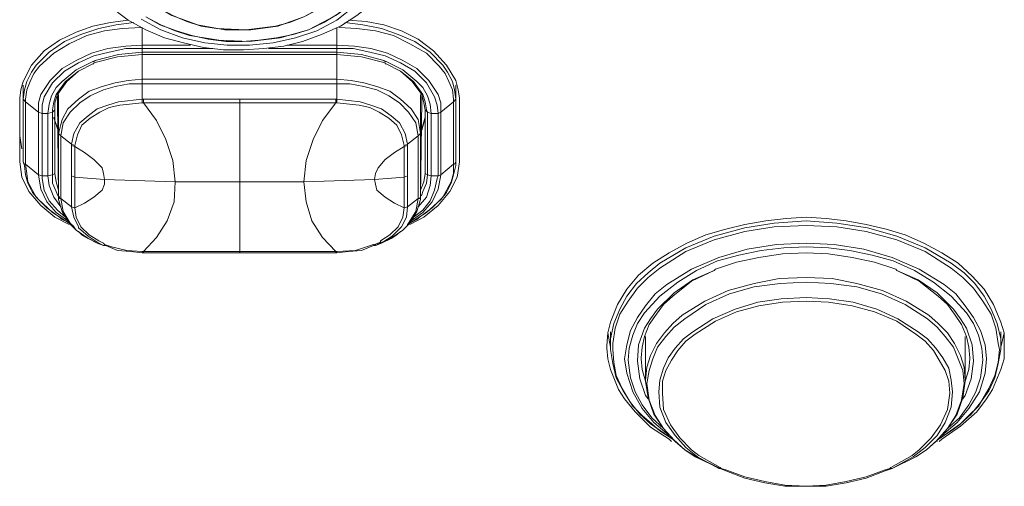
# Model space of a CAD drawing. Units: millimetres. Extents: x 589 to 3399, y 902 to 2722.
# Drawn here: x 902 to 937, y 2253 to 2270 of the extents above; entities that cross this region are included whole.
import ezdxf

# ---------------------------------------------------------------- set-up
doc = ezdxf.new("R2010")
doc.units = ezdxf.units.MM
doc.header["$LTSCALE"] = 10
doc.layers.add('レイヤー 1', color=7, linetype='Continuous', lineweight=18)
doc.layers.add('一般', color=7, linetype='Continuous', lineweight=5)

# ---------------------------------------------------------------- blocks, each defined once
blk = doc.blocks.new('グループ-4-1')
at = {"layer": 'レイヤー 1', "color": 7, "linetype": 'Continuous', "lineweight": 5}
for p, q in [((-1088.187, 454.981), (-1088.187, 457.564)), ((-1081.201, 454.981), (-1081.201, 457.564)), ((-1088.187, 456.928), (-1086.453, 456.928)), ((-1088.187, 456.802), (-1085.65, 456.802)), ((-1083.657, 456.802), (-1081.201, 456.802)), ((-1082.984, 456.928), (-1081.201, 456.928)), ((-1088.187, 456.674), (-1081.201, 456.674)), ((-1088.187, 456.589), (-1081.201, 456.589)), ((-1088.187, 455.701), (-1081.201, 455.701)), ((-1092.466, 454.981), (-1092.466, 455.489)), ((-1092.466, 455.447), (-1092.466, 453.669)), ((-1088.187, 455.531), (-1081.201, 455.531)), ((-1076.931, 454.981), (-1076.931, 455.489)), ((-1076.931, 453.669), (-1076.931, 455.447)), ((-1092.587, 452.738), (-1092.587, 455.023)), ((-1092.466, 452.738), (-1092.466, 454.981)), ((-1092.466, 454.981), (-1092.377, 454.896)), ((-1092.377, 454.981), (-1092.377, 454.896)), ((-1091.234, 455.108), (-1091.234, 454.939)), ((-1091.194, 453.753), (-1091.194, 455.15)), ((-1088.187, 454.981), (-1088.187, 454.854)), ((-1088.187, 454.981), (-1088.146, 454.981)), ((-1088.146, 454.981), (-1088.146, 454.854)), ((-1088.146, 454.981), (-1084.678, 454.981)), ((-1084.678, 449.477), (-1084.678, 454.981)), ((-1084.678, 454.981), (-1081.242, 454.981)), ((-1081.242, 454.981), (-1081.242, 454.854)), ((-1081.242, 454.981), (-1081.201, 454.981)), ((-1081.201, 454.981), (-1081.201, 454.854)), ((-1078.195, 453.753), (-1078.195, 455.15)), ((-1078.154, 454.939), (-1078.154, 455.108)), ((-1077.011, 454.896), (-1077.011, 454.981)), ((-1076.931, 454.981), (-1077.011, 454.896)), ((-1076.931, 454.981), (-1076.931, 452.738)), ((-1076.801, 455.023), (-1076.801, 452.738)), ((-1092.377, 452.653), (-1092.377, 454.896)), ((-1091.915, 454.516), (-1092.377, 454.896)), ((-1091.323, 454.6), (-1091.404, 454.516)), ((-1091.404, 454.6), (-1091.404, 454.516)), ((-1091.323, 454.6), (-1091.323, 452.314)), ((-1091.194, 451.51), (-1091.234, 454.939)), ((-1088.146, 454.854), (-1088.187, 454.854)), ((-1081.201, 454.854), (-1081.242, 454.854)), ((-1078.154, 454.939), (-1078.195, 451.51)), ((-1078.025, 452.314), (-1078.025, 454.6)), ((-1078.025, 454.6), (-1077.944, 454.516)), ((-1077.944, 454.516), (-1077.984, 454.6)), ((-1077.473, 454.516), (-1077.011, 454.896)), ((-1077.011, 454.896), (-1077.011, 452.653)), ((-1091.915, 452.272), (-1091.915, 454.516)), ((-1091.915, 454.516), (-1091.785, 454.473)), ((-1091.785, 452.23), (-1091.785, 454.473)), ((-1091.574, 454.473), (-1091.785, 454.473)), ((-1091.574, 454.473), (-1091.404, 454.516)), ((-1091.574, 452.23), (-1091.574, 454.473)), ((-1091.404, 452.272), (-1091.404, 454.516)), ((-1091.364, 454.346), (-1091.234, 453.922)), ((-1091.194, 453.88), (-1091.364, 454.303)), ((-1078.154, 453.922), (-1078.025, 454.346)), ((-1078.025, 454.303), (-1078.154, 453.88)), ((-1077.944, 454.516), (-1077.944, 452.272)), ((-1077.814, 454.473), (-1077.944, 454.516)), ((-1077.814, 454.473), (-1077.814, 452.23)), ((-1077.814, 454.473), (-1077.563, 454.473)), ((-1077.473, 454.516), (-1077.563, 454.473)), ((-1077.563, 454.473), (-1077.563, 452.23)), ((-1077.473, 454.516), (-1077.473, 452.272)), ((-1092.587, 453.669), (-1092.506, 453.203)), ((-1092.466, 452.738), (-1092.466, 453.669)), ((-1091.194, 451.51), (-1091.194, 453.753)), ((-1091.194, 453.753), (-1091.112, 453.669)), ((-1091.112, 451.425), (-1091.112, 453.669)), ((-1090.732, 453.372), (-1091.112, 453.669)), ((-1078.665, 453.372), (-1078.284, 453.669)), ((-1078.195, 453.753), (-1078.284, 453.669)), ((-1078.284, 453.669), (-1078.284, 451.425)), ((-1078.195, 453.753), (-1078.195, 451.51)), ((-1076.931, 453.669), (-1076.931, 452.738)), ((-1090.732, 453.33), (-1090.732, 453.372)), ((-1090.732, 453.372), (-1090.602, 453.33)), ((-1090.732, 453.33), (-1090.602, 453.288)), ((-1090.732, 453.33), (-1090.732, 451.129)), ((-1090.602, 453.288), (-1090.602, 453.33)), ((-1090.602, 452.187), (-1090.602, 453.288)), ((-1078.665, 453.372), (-1078.786, 453.33)), ((-1078.786, 453.33), (-1078.786, 453.288)), ((-1078.665, 453.33), (-1078.786, 453.288)), ((-1078.786, 453.288), (-1078.786, 452.187)), ((-1078.665, 453.372), (-1078.665, 453.33)), ((-1078.665, 451.129), (-1078.665, 453.33)), ((-1092.466, 452.738), (-1092.466, 452.78)), ((-1092.466, 452.738), (-1092.417, 452.61)), ((-1091.915, 452.272), (-1092.377, 452.653)), ((-1077.473, 452.272), (-1077.011, 452.653)), ((-1076.931, 452.738), (-1076.931, 452.78)), ((-1076.931, 452.61), (-1076.931, 452.738)), ((-1091.915, 452.272), (-1091.915, 452.314)), ((-1091.915, 452.272), (-1091.785, 452.23)), ((-1091.574, 452.23), (-1091.785, 452.23)), ((-1091.785, 452.23), (-1091.785, 452.144)), ((-1091.574, 452.23), (-1091.404, 452.272)), ((-1091.574, 452.23), (-1091.534, 451.891)), ((-1091.323, 452.314), (-1091.404, 452.272)), ((-1091.323, 452.314), (-1091.323, 452.356)), ((-1090.732, 452.23), (-1090.602, 452.187)), ((-1090.602, 451.086), (-1090.602, 452.187)), ((-1079.848, 452.102), (-1078.786, 452.187)), ((-1078.665, 452.23), (-1078.786, 452.187)), ((-1078.786, 452.187), (-1078.786, 451.086)), ((-1078.025, 452.314), (-1078.025, 452.356)), ((-1078.025, 452.314), (-1077.944, 452.272)), ((-1077.814, 452.23), (-1077.944, 452.272)), ((-1077.855, 451.891), (-1077.814, 452.23)), ((-1077.814, 452.23), (-1077.563, 452.23)), ((-1077.603, 452.144), (-1077.563, 452.23)), ((-1077.473, 452.272), (-1077.563, 452.23)), ((-1077.473, 452.272), (-1077.473, 452.314)), ((-1091.996, 451.467), (-1091.826, 451.298)), ((-1091.194, 451.721), (-1091.194, 451.763)), ((-1091.194, 451.51), (-1091.194, 451.552)), ((-1091.194, 451.51), (-1091.194, 451.382)), ((-1090.732, 451.129), (-1091.112, 451.425)), ((-1078.665, 451.129), (-1078.284, 451.425)), ((-1078.195, 451.721), (-1078.195, 451.763)), ((-1078.195, 451.51), (-1078.195, 451.552)), ((-1078.195, 451.51), (-1078.195, 451.552)), ((-1078.195, 451.382), (-1078.195, 451.51)), ((-1091.826, 451.298), (-1091.615, 451.086)), ((-1091.153, 450.748), (-1091.615, 451.086)), ((-1090.732, 451.129), (-1090.732, 451.171)), ((-1090.602, 451.086), (-1090.602, 451.129)), ((-1078.786, 451.086), (-1078.786, 451.129)), ((-1078.665, 451.129), (-1078.665, 451.171)), ((-1077.773, 451.086), (-1078.235, 450.748)), ((-1091.153, 450.748), (-1091.064, 450.663)), ((-1078.324, 450.663), (-1078.235, 450.748)), ((-1091.064, 450.663), (-1090.772, 450.536)), ((-1090.772, 450.536), (-1090.732, 450.494)), ((-1090.732, 450.494), (-1090.683, 450.452)), ((-1090.561, 450.282), (-1090.683, 450.452)), ((-1090.472, 450.41), (-1090.472, 450.366)), ((-1078.916, 450.366), (-1078.876, 450.41)), ((-1078.665, 450.452), (-1078.835, 450.282)), ((-1078.665, 450.494), (-1078.624, 450.536)), ((-1078.665, 450.452), (-1078.665, 450.494)), ((-1078.576, 450.536), (-1078.324, 450.663)), ((-1090.351, 450.113), (-1090.132, 449.985)), ((-1079.256, 449.985), (-1079.046, 450.113)), ((-1079.046, 450.113), (-1078.916, 450.24)), ((-1078.916, 450.24), (-1078.835, 450.282)), ((-1089.8, 449.816), (-1090.132, 449.985)), ((-1089.8, 449.858), (-1089.581, 449.732)), ((-1089.8, 449.816), (-1089.581, 449.732)), ((-1089.54, 449.774), (-1089.289, 449.689)), ((-1079.888, 449.774), (-1079.848, 449.774)), ((-1079.808, 449.732), (-1079.597, 449.858)), ((-1079.597, 449.816), (-1079.808, 449.732)), ((-1079.808, 449.732), (-1079.808, 449.774)), ((-1079.256, 449.985), (-1079.597, 449.816)), ((-1079.597, 449.858), (-1079.548, 449.858)), ((-1088.187, 449.52), (-1088.146, 449.52)), ((-1088.187, 449.477), (-1088.187, 449.52)), ((-1088.187, 449.477), (-1084.678, 449.477)), ((-1088.146, 449.477), (-1088.146, 449.52)), ((-1084.678, 449.477), (-1081.201, 449.477)), ((-1081.242, 449.477), (-1081.242, 449.52)), ((-1081.242, 449.52), (-1081.201, 449.52)), ((-1081.201, 449.477), (-1081.201, 449.52)), ((-1067.611, 448.885), (-1067.66, 448.843)), ((-1061.095, 448.843), (-1061.136, 448.885)), ((-1071.379, 446.98), (-1071.469, 446.599)), ((-1057.238, 446.599), (-1057.368, 446.98)), ((-1071.469, 446.599), (-1071.379, 446.091)), ((-1071.379, 446.091), (-1071.379, 446.641)), ((-1070.115, 444.863), (-1070.115, 446.472)), ((-1058.64, 444.863), (-1058.64, 446.472)), ((-1057.368, 446.091), (-1057.368, 446.641)), ((-1057.368, 446.091), (-1057.238, 446.599)), ((-1057.238, 446.599), (-1057.238, 446.049)), ((-1071.379, 446.387), (-1071.379, 446.133)), ((-1071.379, 446.133), (-1071.379, 446.091)), ((-1071.298, 446.218), (-1071.298, 446.006)), ((-1057.408, 446.006), (-1057.457, 446.218)), ((-1057.368, 446.133), (-1057.368, 446.387)), ((-1057.368, 446.091), (-1057.368, 446.133)), ((-1071.379, 446.091), (-1071.379, 446.006)), ((-1057.368, 446.006), (-1057.368, 446.091)), ((-1070.877, 445.668), (-1070.788, 445.16)), ((-1070.747, 445.625), (-1070.658, 444.99)), ((-1070.277, 445.668), (-1070.277, 445.71)), ((-1058.47, 445.71), (-1058.47, 445.668)), ((-1058.089, 444.99), (-1058.008, 445.625)), ((-1057.919, 445.16), (-1057.878, 445.668)), ((-1070.115, 444.906), (-1070.115, 444.863)), ((-1070.115, 444.863), (-1070.115, 444.906)), ((-1058.64, 444.863), (-1058.64, 444.906)), ((-1058.64, 444.863), (-1058.64, 444.906)), ((-1071.088, 444.567), (-1070.877, 444.228)), ((-1070.115, 444.356), (-1070.026, 444.228)), ((-1058.721, 444.228), (-1058.64, 444.356)), ((-1057.878, 444.228), (-1057.667, 444.567)), ((-1070.747, 444.228), (-1070.577, 443.974)), ((-1058.17, 443.974), (-1058.008, 444.228)), ((-1070.577, 443.974), (-1070.237, 443.635)), ((-1058.51, 443.635), (-1058.17, 443.974)), ((-1069.605, 443.086), (-1069.094, 442.747)), ((-1069.264, 442.789), (-1069.183, 442.704)), ((-1059.572, 442.704), (-1059.483, 442.789)), ((-1068.462, 442.408), (-1068.203, 442.196)), ((-1060.544, 442.196), (-1060.293, 442.408)), ((-1068.203, 442.196), (-1067.441, 441.773)), ((-1061.306, 441.773), (-1060.544, 442.196)), ((-1067.441, 441.731), (-1067.441, 441.773)), ((-1067.23, 441.646), (-1067.441, 441.731)), ((-1061.266, 441.731), (-1061.517, 441.646))]:
    blk.add_line(p, q, dxfattribs=at)
at = {"layer": 'レイヤー 1', "color": 7, "linetype": 'Continuous', "lineweight": 5, "flags": 128}
for points in [[(-1088.228, 457.859), (-1087.514, 457.479), (-1086.745, 457.183), (-1085.942, 457.013), (-1085.14, 456.928), (-1084.337, 456.928), (-1083.487, 457.013), (-1082.684, 457.183), (-1081.923, 457.436), (-1081.201, 457.817), (-1080.569, 458.325), (-1080.27, 458.622), (-1080.018, 458.961), (-1079.848, 459.299), (-1079.718, 459.68), (-1079.678, 460.103), (-1079.718, 460.526), (-1079.808, 460.908), (-1080.018, 461.289), (-1080.229, 461.628), (-1080.529, 461.923), (-1081.161, 462.432)], [(-1088.698, 457.817), (-1089.419, 458.367), (-1089.962, 459.045), (-1090.221, 459.426), (-1090.391, 459.807), (-1090.513, 460.23), (-1090.602, 460.696)], [(-1078.876, 460.315), (-1079.086, 459.595), (-1079.427, 459.003), (-1079.888, 458.452), (-1080.48, 457.987), (-1081.072, 457.606), (-1081.752, 457.309), (-1082.433, 457.055), (-1083.106, 456.886), (-1083.827, 456.802), (-1084.548, 456.759), (-1085.27, 456.759), (-1085.983, 456.844), (-1086.704, 457.013), (-1087.385, 457.183), (-1088.057, 457.479), (-1088.698, 457.817)], [(-1080.691, 460.357), (-1080.691, 459.849), (-1080.82, 459.342), (-1081.12, 458.876), (-1081.501, 458.494), (-1081.923, 458.198), (-1082.384, 457.944), (-1082.895, 457.733), (-1083.406, 457.606), (-1084.459, 457.479), (-1085.521, 457.521), (-1086.072, 457.606), (-1086.582, 457.775), (-1087.085, 457.987), (-1087.555, 458.241)], [(-1079.929, 460.061), (-1080.018, 459.469), (-1080.27, 458.918), (-1080.65, 458.452), (-1081.12, 458.071), (-1081.671, 457.733), (-1082.223, 457.479), (-1082.766, 457.309), (-1083.365, 457.183), (-1083.997, 457.098), (-1084.589, 457.055), (-1085.18, 457.055), (-1085.821, 457.14), (-1086.412, 457.267), (-1086.963, 457.436), (-1087.555, 457.648), (-1088.057, 457.944)], [(-1080.65, 460.103), (-1080.739, 459.595), (-1080.91, 459.172), (-1081.201, 458.748), (-1081.542, 458.452), (-1081.963, 458.156), (-1082.384, 457.944), (-1083.316, 457.606), (-1084.289, 457.479), (-1085.221, 457.479), (-1086.202, 457.648), (-1086.663, 457.817), (-1087.125, 457.987), (-1087.555, 458.241)], [(-1079.978, 459.722), (-1080.148, 459.172), (-1080.44, 458.748), (-1080.82, 458.325), (-1081.242, 457.987), (-1081.712, 457.733), (-1082.223, 457.479), (-1083.235, 457.183), (-1084.337, 457.055), (-1085.44, 457.098), (-1086.493, 457.267), (-1087.004, 457.436), (-1087.514, 457.648), (-1088.057, 457.944)], [(-1088.698, 457.817), (-1089.33, 457.733), (-1089.962, 457.606), (-1090.561, 457.394), (-1091.153, 457.098), (-1091.704, 456.717), (-1092.166, 456.209), (-1092.466, 455.616), (-1092.547, 455.319), (-1092.587, 455.023)], [(-1076.801, 455.023), (-1076.841, 455.319), (-1076.931, 455.658), (-1077.263, 456.209), (-1077.733, 456.717), (-1078.284, 457.14), (-1078.876, 457.436), (-1079.508, 457.648), (-1080.148, 457.775), (-1080.78, 457.817)], [(-1092.466, 454.981), (-1092.417, 455.319), (-1092.336, 455.616), (-1092.166, 455.955), (-1091.996, 456.209), (-1091.534, 456.674), (-1090.983, 457.055), (-1090.391, 457.309), (-1089.751, 457.521), (-1089.119, 457.648), (-1088.487, 457.733)], [(-1092.377, 454.981), (-1092.336, 455.319), (-1092.206, 455.616), (-1092.085, 455.913), (-1091.874, 456.166), (-1091.364, 456.632), (-1090.813, 456.97), (-1090.181, 457.267), (-1089.54, 457.436), (-1088.908, 457.521), (-1088.228, 457.564)], [(-1081.12, 457.564), (-1080.48, 457.521), (-1079.808, 457.436), (-1079.167, 457.267), (-1078.576, 456.97), (-1077.984, 456.632), (-1077.522, 456.166), (-1077.312, 455.913), (-1077.182, 455.616), (-1077.052, 455.319), (-1077.011, 454.981)], [(-1080.91, 457.733), (-1080.27, 457.648), (-1079.597, 457.521), (-1079.005, 457.309), (-1078.405, 457.055), (-1077.855, 456.674), (-1077.393, 456.209), (-1077.222, 455.955), (-1077.052, 455.616), (-1076.971, 455.319), (-1076.931, 454.981)], [(-1091.915, 454.516), (-1091.915, 454.854), (-1091.826, 455.15), (-1091.493, 455.658), (-1091.064, 456.082), (-1090.561, 456.378), (-1090.01, 456.632), (-1089.419, 456.802), (-1088.779, 456.886), (-1088.187, 456.928)], [(-1091.785, 454.473), (-1091.785, 454.769), (-1091.704, 455.066), (-1091.404, 455.574), (-1090.983, 455.997), (-1090.472, 456.294), (-1089.921, 456.547), (-1089.37, 456.674), (-1088.779, 456.802), (-1088.187, 456.802)], [(-1081.201, 456.928), (-1080.569, 456.886), (-1079.978, 456.802), (-1079.386, 456.632), (-1078.835, 456.378), (-1078.324, 456.082), (-1077.903, 455.658), (-1077.563, 455.15), (-1077.473, 454.854), (-1077.473, 454.516)], [(-1081.201, 456.802), (-1080.61, 456.802), (-1080.018, 456.674), (-1079.467, 456.547), (-1078.916, 456.294), (-1078.405, 455.997), (-1077.984, 455.574), (-1077.692, 455.066), (-1077.603, 454.769), (-1077.563, 454.473)], [(-1089.881, 456.378), (-1089.921, 456.336), (-1089.962, 456.336)], [(-1088.187, 456.589), (-1089.078, 456.505), (-1089.921, 456.294)], [(-1089.881, 456.378), (-1089.038, 456.589), (-1088.187, 456.674)], [(-1081.201, 456.674), (-1080.31, 456.589), (-1079.508, 456.378)], [(-1079.467, 456.294), (-1080.31, 456.505), (-1081.201, 456.589)], [(-1079.508, 456.378), (-1079.467, 456.336), (-1079.427, 456.336)], [(-1091.574, 454.473), (-1091.534, 454.811), (-1091.445, 455.108), (-1091.275, 455.405), (-1091.064, 455.616), (-1090.561, 456.039), (-1089.962, 456.336)], [(-1091.404, 454.6), (-1091.364, 454.896), (-1091.275, 455.15), (-1090.942, 455.616), (-1090.472, 455.997), (-1089.962, 456.251)], [(-1089.962, 456.251), (-1090.472, 455.997), (-1090.894, 455.616), (-1091.234, 455.15), (-1091.323, 454.854), (-1091.323, 454.6)], [(-1089.921, 456.294), (-1089.921, 456.251), (-1089.962, 456.251), (-1089.921, 456.251)], [(-1079.467, 456.294), (-1079.467, 456.251), (-1079.427, 456.251), (-1079.467, 456.251)], [(-1079.427, 456.336), (-1078.835, 456.039), (-1078.324, 455.616), (-1078.114, 455.405), (-1077.944, 455.108), (-1077.855, 454.811), (-1077.814, 454.473)], [(-1079.427, 456.251), (-1078.916, 455.997), (-1078.454, 455.616), (-1078.114, 455.15), (-1078.025, 454.896), (-1077.984, 454.6)], [(-1078.025, 454.6), (-1078.073, 454.854), (-1078.154, 455.15), (-1078.495, 455.616), (-1078.916, 455.997), (-1079.427, 456.251)], [(-1091.194, 453.753), (-1091.064, 454.261), (-1090.853, 454.642), (-1090.472, 454.981), (-1090.092, 455.277), (-1089.63, 455.447), (-1089.159, 455.574), (-1088.698, 455.658), (-1088.187, 455.701)], [(-1081.201, 455.701), (-1080.691, 455.658), (-1080.229, 455.574), (-1079.767, 455.447), (-1079.297, 455.277), (-1078.916, 454.981), (-1078.535, 454.642), (-1078.284, 454.261), (-1078.195, 453.753)], [(-1091.112, 453.669), (-1091.023, 454.134), (-1090.772, 454.516), (-1090.432, 454.854), (-1090.051, 455.108), (-1089.581, 455.319), (-1089.159, 455.447), (-1088.657, 455.531), (-1088.187, 455.531)], [(-1081.201, 455.531), (-1080.739, 455.531), (-1080.229, 455.447), (-1079.767, 455.319), (-1079.337, 455.108), (-1078.957, 454.854), (-1078.624, 454.516), (-1078.365, 454.134), (-1078.284, 453.669)], [(-1090.732, 453.372), (-1090.642, 453.753), (-1090.432, 454.134), (-1090.132, 454.388), (-1089.8, 454.642), (-1089.419, 454.769), (-1089.038, 454.896), (-1088.187, 454.981)], [(-1081.201, 454.981), (-1080.358, 454.896), (-1079.978, 454.769), (-1079.597, 454.642), (-1079.256, 454.388), (-1078.957, 454.134), (-1078.746, 453.753), (-1078.665, 453.372)], [(-1090.602, 453.33), (-1090.513, 453.711), (-1090.351, 454.05), (-1090.051, 454.303), (-1089.71, 454.516), (-1089.37, 454.684), (-1088.989, 454.769), (-1088.187, 454.854)], [(-1084.678, 454.854), (-1088.146, 454.854), (-1087.676, 454.219), (-1087.344, 453.541), (-1087.085, 452.78), (-1087.004, 452.018)], [(-1084.678, 454.854), (-1081.242, 454.854), (-1081.712, 454.219), (-1082.052, 453.541), (-1082.304, 452.78), (-1082.384, 452.018)], [(-1081.201, 454.854), (-1080.399, 454.769), (-1080.018, 454.684), (-1079.678, 454.516), (-1079.337, 454.303), (-1079.046, 454.05), (-1078.876, 453.711), (-1078.786, 453.33)], [(-1090.602, 453.288), (-1090.262, 453.076), (-1089.921, 452.822), (-1089.63, 452.525), (-1089.581, 452.314), (-1089.54, 452.102)], [(-1078.786, 453.288), (-1079.127, 453.076), (-1079.467, 452.822), (-1079.718, 452.525), (-1079.808, 452.314), (-1079.848, 452.102)], [(-1092.587, 452.738), (-1092.506, 452.187), (-1092.255, 451.679), (-1091.826, 451.171), (-1091.323, 450.748), (-1090.813, 450.494)], [(-1092.466, 452.738), (-1092.417, 452.653), (-1092.377, 452.653)], [(-1092.417, 452.61), (-1092.377, 452.272), (-1092.296, 451.975), (-1092.125, 451.636), (-1091.915, 451.382), (-1091.404, 450.917), (-1090.813, 450.536)], [(-1091.996, 451.467), (-1092.296, 452.018), (-1092.336, 452.314), (-1092.377, 452.653)], [(-1078.576, 450.494), (-1078.073, 450.748), (-1077.563, 451.171), (-1077.141, 451.679), (-1076.882, 452.187), (-1076.801, 452.738)], [(-1078.576, 450.536), (-1077.984, 450.917), (-1077.473, 451.382), (-1077.263, 451.636), (-1077.093, 451.975), (-1077.011, 452.272), (-1076.931, 452.61)], [(-1077.011, 452.653), (-1077.011, 452.314), (-1077.093, 452.018), (-1077.393, 451.467)], [(-1076.931, 452.738), (-1076.971, 452.653), (-1077.011, 452.653)], [(-1090.853, 450.621), (-1091.275, 450.917), (-1091.615, 451.298), (-1091.826, 451.763), (-1091.915, 452.272)], [(-1090.942, 450.748), (-1091.234, 451.002), (-1091.534, 451.34), (-1091.704, 451.721), (-1091.785, 452.144)], [(-1091.275, 451.679), (-1091.404, 451.975), (-1091.404, 452.272)], [(-1091.323, 452.314), (-1091.275, 452.018), (-1091.194, 451.721)], [(-1087.004, 452.018), (-1089.54, 452.102), (-1090.602, 452.187)], [(-1077.473, 452.272), (-1077.563, 451.763), (-1077.773, 451.298), (-1078.114, 450.917), (-1078.535, 450.621)], [(-1077.603, 452.144), (-1077.692, 451.721), (-1077.855, 451.34), (-1078.114, 451.002), (-1078.454, 450.748)], [(-1078.195, 451.721), (-1078.073, 452.018), (-1078.025, 452.314)], [(-1077.944, 452.272), (-1077.984, 451.975), (-1078.114, 451.679)], [(-1091.112, 451.129), (-1091.364, 451.467), (-1091.534, 451.891)], [(-1089.751, 449.901), (-1090.092, 450.113), (-1090.391, 450.41), (-1090.561, 450.748), (-1090.602, 451.086), (-1090.262, 451.255), (-1089.921, 451.467), (-1089.63, 451.721), (-1089.54, 451.933), (-1089.54, 452.102)], [(-1084.678, 449.52), (-1088.146, 449.52), (-1087.676, 450.028), (-1087.295, 450.621), (-1087.044, 451.298), (-1087.004, 452.018)], [(-1087.004, 452.018), (-1082.384, 452.018), (-1079.848, 452.102)], [(-1084.678, 449.52), (-1081.242, 449.52), (-1081.712, 450.028), (-1082.093, 450.621), (-1082.304, 451.298), (-1082.384, 452.018)], [(-1078.786, 451.086), (-1079.127, 451.255), (-1079.467, 451.467), (-1079.767, 451.721), (-1079.808, 451.933), (-1079.848, 452.102)], [(-1077.855, 451.891), (-1077.984, 451.467), (-1078.284, 451.129)], [(-1091.194, 451.51), (-1091.234, 451.552), (-1091.275, 451.679)], [(-1091.194, 451.51), (-1091.153, 451.467), (-1091.153, 451.425), (-1091.112, 451.425)], [(-1090.772, 450.536), (-1091.023, 450.96), (-1091.112, 451.425)], [(-1078.284, 451.425), (-1078.365, 450.96), (-1078.624, 450.536)], [(-1078.195, 451.51), (-1078.195, 451.467), (-1078.235, 451.425), (-1078.284, 451.425)], [(-1078.195, 451.51), (-1078.154, 451.552), (-1078.114, 451.679)], [(-1077.773, 451.086), (-1077.563, 451.298), (-1077.393, 451.467)], [(-1091.194, 451.382), (-1091.064, 450.96), (-1090.813, 450.536), (-1090.561, 450.282), (-1090.181, 450.028), (-1089.8, 449.816)], [(-1090.732, 451.129), (-1090.602, 451.086), (-1090.732, 451.129)], [(-1090.472, 450.41), (-1090.642, 450.748), (-1090.732, 451.129)], [(-1078.786, 451.086), (-1078.835, 450.748), (-1079.005, 450.41), (-1079.297, 450.113), (-1079.637, 449.901)], [(-1079.597, 449.816), (-1079.216, 450.028), (-1078.835, 450.282), (-1078.576, 450.536), (-1078.324, 450.96), (-1078.195, 451.382)], [(-1078.665, 451.129), (-1078.705, 450.748), (-1078.876, 450.41)], [(-1078.665, 451.129), (-1078.786, 451.086), (-1078.665, 451.129)], [(-1057.368, 446.98), (-1057.627, 447.615), (-1057.959, 448.165), (-1058.389, 448.63), (-1058.891, 449.097), (-1059.483, 449.477), (-1060.123, 449.816), (-1060.796, 450.113), (-1061.476, 450.324), (-1062.198, 450.494), (-1062.911, 450.621), (-1063.632, 450.705), (-1064.353, 450.748), (-1065.075, 450.705), (-1065.796, 450.621), (-1066.558, 450.494), (-1067.23, 450.324), (-1067.951, 450.113), (-1068.632, 449.816), (-1069.264, 449.477), (-1069.856, 449.097), (-1070.366, 448.674), (-1070.788, 448.165), (-1071.128, 447.615), (-1071.379, 446.98)], [(-1089.8, 449.858), (-1090.132, 450.071), (-1090.472, 450.366)], [(-1078.916, 450.366), (-1079.216, 450.071), (-1079.548, 449.858)], [(-1057.368, 446.387), (-1057.497, 446.938), (-1057.708, 447.446), (-1057.959, 447.912), (-1058.3, 448.377), (-1058.68, 448.758), (-1059.151, 449.097), (-1060.074, 449.647), (-1061.095, 450.071), (-1062.149, 450.366), (-1063.251, 450.536), (-1064.353, 450.621), (-1065.496, 450.536), (-1066.558, 450.366), (-1067.66, 450.071), (-1068.673, 449.647), (-1069.605, 449.097), (-1070.026, 448.758), (-1070.447, 448.377), (-1070.788, 447.912), (-1071.039, 447.446), (-1071.258, 446.938), (-1071.379, 446.387)], [(-1057.457, 446.218), (-1057.538, 446.768), (-1057.708, 447.276), (-1058.008, 447.742), (-1058.34, 448.207), (-1058.721, 448.588), (-1059.151, 448.927), (-1060.074, 449.52), (-1061.095, 449.943), (-1062.198, 450.24), (-1063.251, 450.41), (-1064.353, 450.452), (-1065.496, 450.41), (-1066.558, 450.24), (-1067.66, 449.943), (-1068.673, 449.52), (-1069.605, 448.927), (-1070.026, 448.588), (-1070.407, 448.207), (-1070.747, 447.742), (-1071.039, 447.276), (-1071.209, 446.768), (-1071.298, 446.218)], [(-1090.351, 450.113), (-1090.472, 450.24), (-1090.561, 450.282)], [(-1089.54, 449.774), (-1089.581, 449.816), (-1089.751, 449.901)], [(-1089.581, 449.732), (-1089.5, 449.732), (-1089.078, 449.562), (-1088.608, 449.52), (-1088.187, 449.477)], [(-1088.187, 449.52), (-1088.738, 449.562), (-1089.289, 449.689)], [(-1079.888, 449.774), (-1080.529, 449.562), (-1081.201, 449.52)], [(-1081.201, 449.477), (-1080.78, 449.52), (-1080.31, 449.562), (-1079.888, 449.732), (-1079.808, 449.732)], [(-1079.848, 449.774), (-1079.637, 449.858), (-1079.637, 449.901)], [(-1057.878, 445.668), (-1057.919, 446.176), (-1058.089, 446.684), (-1058.34, 447.149), (-1058.64, 447.573), (-1058.98, 447.996), (-1059.402, 448.335), (-1060.293, 448.885), (-1061.266, 449.308), (-1062.279, 449.605), (-1063.34, 449.774), (-1064.353, 449.816), (-1065.415, 449.774), (-1066.468, 449.605), (-1067.49, 449.308), (-1068.462, 448.885), (-1069.353, 448.335), (-1069.775, 447.996), (-1070.115, 447.573), (-1070.407, 447.149), (-1070.658, 446.684), (-1070.788, 446.176), (-1070.877, 445.668)], [(-1058.008, 445.625), (-1058.048, 446.049), (-1058.17, 446.515), (-1058.34, 446.938), (-1058.6, 447.319), (-1059.151, 447.912), (-1059.783, 448.42), (-1060.463, 448.843), (-1061.225, 449.182), (-1061.987, 449.393), (-1062.789, 449.562), (-1063.551, 449.647), (-1064.353, 449.689), (-1065.156, 449.647), (-1065.966, 449.562), (-1066.768, 449.393), (-1067.53, 449.182), (-1068.292, 448.843), (-1068.964, 448.42), (-1069.605, 447.912), (-1070.156, 447.319), (-1070.407, 446.938), (-1070.577, 446.515), (-1070.707, 446.049), (-1070.747, 445.625)], [(-1061.136, 448.885), (-1061.898, 449.139), (-1062.7, 449.308), (-1063.551, 449.435), (-1064.353, 449.477), (-1065.204, 449.435), (-1066.047, 449.308), (-1066.849, 449.139), (-1067.611, 448.885)], [(-1067.66, 448.843), (-1068.421, 448.504), (-1069.094, 448.038), (-1069.686, 447.446), (-1069.945, 447.107), (-1070.156, 446.768), (-1070.366, 446.176), (-1070.407, 445.584)], [(-1067.66, 448.843), (-1068.462, 448.461), (-1069.135, 447.912), (-1069.475, 447.615), (-1069.726, 447.276), (-1069.986, 446.896), (-1070.156, 446.472), (-1070.237, 446.091), (-1070.277, 445.71)], [(-1058.64, 444.906), (-1058.68, 445.371), (-1058.81, 445.794), (-1059.021, 446.218), (-1059.272, 446.599), (-1059.612, 446.938), (-1059.953, 447.234), (-1060.755, 447.742), (-1061.606, 448.123), (-1062.53, 448.377), (-1063.421, 448.546), (-1064.353, 448.588), (-1065.326, 448.546), (-1066.217, 448.377), (-1067.149, 448.123), (-1067.992, 447.742), (-1068.802, 447.234), (-1069.135, 446.938), (-1069.434, 446.599), (-1069.726, 446.218), (-1069.945, 445.794), (-1070.067, 445.371), (-1070.115, 444.906)], [(-1058.34, 445.584), (-1058.389, 446.176), (-1058.6, 446.768), (-1058.81, 447.107), (-1059.061, 447.446), (-1059.653, 448.038), (-1060.334, 448.504), (-1061.095, 448.843)], [(-1058.47, 445.71), (-1058.51, 446.091), (-1058.6, 446.472), (-1058.77, 446.896), (-1059.021, 447.276), (-1059.272, 447.615), (-1059.612, 447.912), (-1060.293, 448.461), (-1061.095, 448.843)], [(-1058.68, 444.779), (-1058.721, 445.245), (-1058.891, 445.668), (-1059.061, 446.091), (-1059.361, 446.472), (-1059.653, 446.81), (-1059.993, 447.107), (-1060.796, 447.615), (-1061.647, 447.996), (-1062.53, 448.25), (-1063.462, 448.377), (-1064.353, 448.42), (-1065.285, 448.377), (-1066.217, 448.25), (-1067.109, 447.996), (-1067.951, 447.615), (-1068.713, 447.107), (-1069.094, 446.81), (-1069.394, 446.472), (-1069.686, 446.091), (-1069.856, 445.668), (-1069.986, 445.245), (-1070.067, 444.779)], [(-1059.102, 444.482), (-1059.151, 444.906), (-1059.232, 445.329), (-1059.442, 445.71), (-1059.693, 446.049), (-1059.993, 446.387), (-1060.334, 446.641), (-1061.055, 447.107), (-1061.817, 447.446), (-1062.66, 447.699), (-1063.511, 447.827), (-1064.353, 447.869), (-1065.245, 447.827), (-1066.087, 447.699), (-1066.898, 447.446), (-1067.7, 447.107), (-1068.421, 446.641), (-1068.754, 446.387), (-1069.053, 446.049), (-1069.305, 445.71), (-1069.475, 445.329), (-1069.605, 444.906), (-1069.645, 444.482)], [(-1059.191, 444.44), (-1059.232, 444.863), (-1059.361, 445.245), (-1059.572, 445.625), (-1059.783, 445.964), (-1060.074, 446.302), (-1060.415, 446.557), (-1061.095, 447.022), (-1061.898, 447.361), (-1062.7, 447.573), (-1063.551, 447.699), (-1064.353, 447.742), (-1065.204, 447.699), (-1066.047, 447.573), (-1066.849, 447.361), (-1067.611, 447.022), (-1068.332, 446.557), (-1068.673, 446.302), (-1068.964, 445.964), (-1069.183, 445.625), (-1069.394, 445.245), (-1069.515, 444.863), (-1069.515, 444.44)], [(-1071.469, 446.599), (-1071.509, 446.133), (-1071.509, 446.049)], [(-1071.509, 446.049), (-1071.469, 445.668), (-1071.379, 445.287), (-1071.088, 444.567)], [(-1069.094, 442.747), (-1069.945, 443.34), (-1070.326, 443.678), (-1070.658, 444.101), (-1070.917, 444.524), (-1071.169, 444.99), (-1071.298, 445.498), (-1071.379, 446.006)], [(-1071.298, 446.006), (-1071.258, 445.541), (-1071.169, 445.075), (-1070.958, 444.609), (-1070.747, 444.228)], [(-1057.368, 446.006), (-1057.457, 445.498), (-1057.578, 444.99), (-1057.789, 444.524), (-1058.089, 444.101), (-1058.429, 443.678), (-1058.81, 443.34), (-1059.653, 442.747)], [(-1058.008, 444.228), (-1057.789, 444.609), (-1057.578, 445.075), (-1057.457, 445.541), (-1057.408, 446.006)], [(-1057.667, 444.567), (-1057.368, 445.287), (-1057.238, 445.668), (-1057.238, 446.049)], [(-1070.115, 444.356), (-1070.326, 444.948), (-1070.407, 445.584)], [(-1070.115, 444.863), (-1070.237, 445.287), (-1070.277, 445.668)], [(-1058.47, 445.668), (-1058.51, 445.287), (-1058.64, 444.863)], [(-1058.34, 445.584), (-1058.429, 444.948), (-1058.64, 444.356)], [(-1070.788, 445.16), (-1070.577, 444.482), (-1070.237, 443.89), (-1069.815, 443.382), (-1069.264, 442.916)], [(-1059.483, 442.916), (-1058.932, 443.382), (-1058.51, 443.89), (-1058.129, 444.482), (-1057.919, 445.16)], [(-1070.658, 444.99), (-1070.496, 444.482), (-1070.237, 444.017), (-1069.896, 443.551), (-1069.475, 443.17)], [(-1067.441, 441.731), (-1068.332, 442.154), (-1068.713, 442.408), (-1069.094, 442.747), (-1069.475, 443.17), (-1069.815, 443.678), (-1070.026, 444.271), (-1070.115, 444.863)], [(-1070.067, 444.779), (-1069.986, 444.186), (-1069.775, 443.635), (-1069.475, 443.17), (-1069.053, 442.704), (-1068.713, 442.408), (-1068.292, 442.154), (-1067.441, 441.731)], [(-1058.64, 444.863), (-1058.721, 444.271), (-1058.932, 443.678), (-1059.272, 443.17), (-1059.653, 442.747), (-1060.034, 442.408), (-1060.415, 442.154), (-1061.266, 441.731)], [(-1061.266, 441.731), (-1060.415, 442.154), (-1060.034, 442.408), (-1059.693, 442.704), (-1059.272, 443.17), (-1058.98, 443.635), (-1058.77, 444.186), (-1058.68, 444.779)], [(-1059.272, 443.17), (-1058.851, 443.551), (-1058.51, 444.017), (-1058.259, 444.482), (-1058.089, 444.99)], [(-1069.645, 444.482), (-1069.605, 443.932), (-1069.394, 443.382), (-1069.053, 442.916), (-1068.673, 442.493), (-1068.251, 442.154), (-1067.49, 441.731)], [(-1069.515, 444.44), (-1069.475, 443.848), (-1069.224, 443.296), (-1068.883, 442.831), (-1068.462, 442.408)], [(-1061.266, 441.731), (-1060.504, 442.154), (-1060.074, 442.493), (-1059.653, 442.916), (-1059.361, 443.382), (-1059.151, 443.932), (-1059.102, 444.482)], [(-1060.293, 442.408), (-1059.864, 442.831), (-1059.531, 443.296), (-1059.272, 443.848), (-1059.191, 444.44)], [(-1070.877, 444.228), (-1070.496, 443.763), (-1069.945, 443.212), (-1069.264, 442.789)], [(-1059.483, 442.789), (-1058.81, 443.254), (-1058.218, 443.763), (-1057.878, 444.228)], [(-1069.605, 443.086), (-1069.896, 443.34), (-1070.237, 443.635)], [(-1059.151, 443.086), (-1058.851, 443.296), (-1058.51, 443.635)], [(-1059.653, 442.704), (-1059.653, 442.747), (-1059.151, 443.086)], [(-1067.23, 441.646), (-1067.441, 441.731), (-1067.49, 441.731)], [(-1067.23, 441.689), (-1067.4, 441.731), (-1067.441, 441.773)], [(-1067.23, 441.689), (-1066.558, 441.434), (-1065.836, 441.265), (-1065.115, 441.138), (-1064.353, 441.095), (-1063.632, 441.138), (-1062.911, 441.265), (-1062.198, 441.434), (-1061.517, 441.689)], [(-1061.517, 441.646), (-1062.198, 441.392), (-1062.911, 441.223), (-1063.632, 441.095), (-1065.115, 441.095), (-1065.836, 441.223), (-1066.558, 441.392), (-1067.23, 441.646)], [(-1061.517, 441.689), (-1061.347, 441.731), (-1061.306, 441.773)], [(-1061.517, 441.646), (-1061.306, 441.731), (-1061.266, 441.731)]]:
    blk.add_lwpolyline(points, dxfattribs=at)

msp = doc.modelspace()

# ---------------------------------------------------------------- block references
at = {"layer": '一般', "color": 7}
msp.add_blockref('グループ-4-1', (1994.289, 1811.668), dxfattribs=at)

doc.saveas('drawing.dxf')
